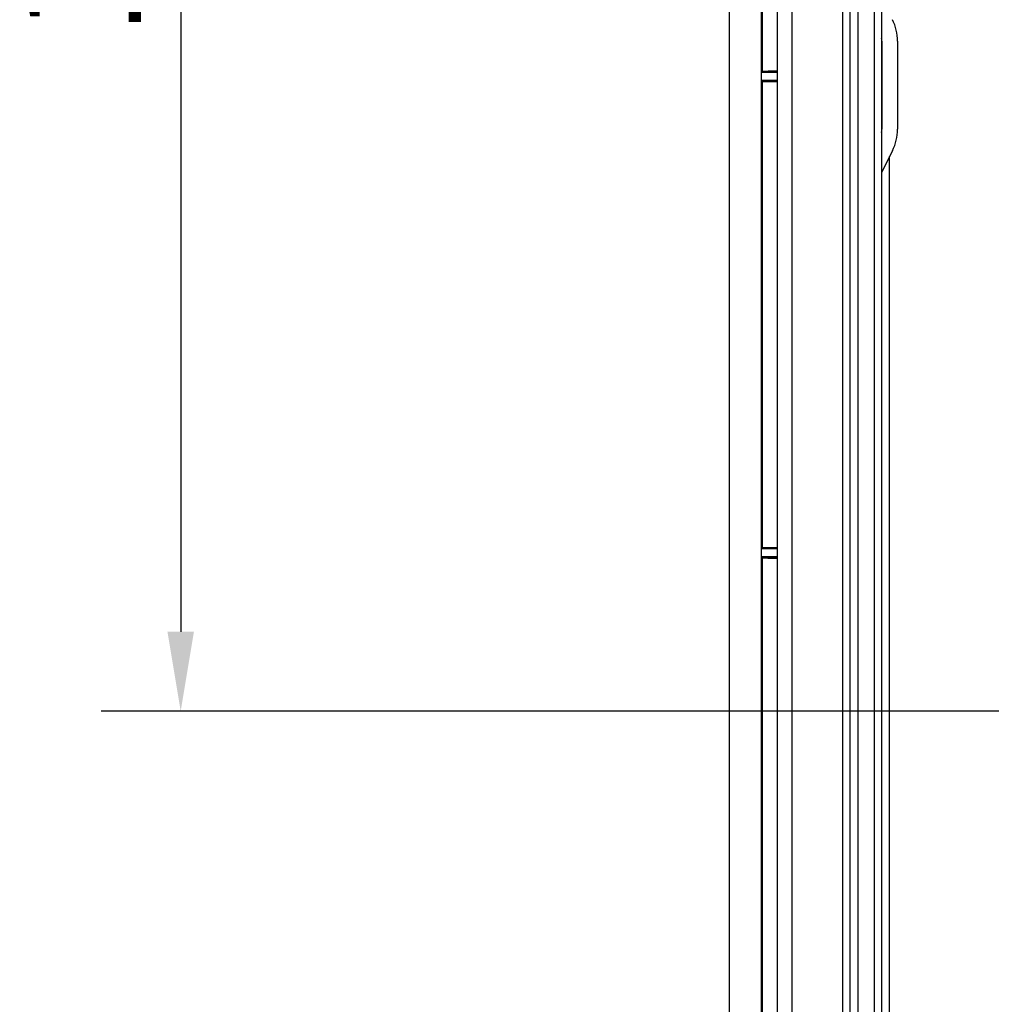
# Model space of a CAD drawing. Extents: x 132 to 1550, y 107 to 645.
# Drawn here: x 700 to 761, y 293 to 355 of the extents above; entities that cross this region are included whole.
import ezdxf

# ---------------------------------------------------------------- set-up
doc = ezdxf.new("R2010")
doc.units = 0
doc.header["$PDSIZE"] = -1
doc.linetypes.add('SLD-SOLID', pattern=[0])
doc.linetypes.add('SLD-實線', pattern=[0])
doc.layers.get('0').update_dxf_attribs({"linetype": 'CONTINUOUS'})
doc.layers.get('DEFPOINTS').update_dxf_attribs({"linetype": 'CONTINUOUS'})
doc.layers.add('AM_5', color=3, linetype='CONTINUOUS')
doc.layers.add('DIMENSION', color=3, linetype='CONTINUOUS')
doc.dimstyles.get("Standard").update_dxf_attribs({"dimtxt": 6, "dimasz": 5, "dimexe": 1, "dimexo": 0.5, "dimgap": 0.09, "dimtad": 1, "dimzin": 0, "dimcen": 0.09, "dimclrd": 3, "dimclre": 3, "dimclrt": 3, "dimazin": 3, "dimtp": 0.01, "dimtm": 0.01, "dimtfac": 1, "dimtofl": 0, "dimtmove": 0, "dimatfit": 3})

# ---------------------------------------------------------------- blocks, each defined once
blk = doc.blocks.new('*U63')
at = {"layer": 'DIMENSION', "color": 0}
blk.add_text('100', height=7.5, rotation=90, dxfattribs=at).set_placement((707.167, 354.418))
blk = doc.blocks.new('*D40')
at = {"layer": 'DEFPOINTS', "color": 0}
for p in [(853.646, 411.918), (709.667, 311.918), (853.646, 311.918)]:
    blk.add_point(p, dxfattribs=at)
at = {"layer": 'DIMENSION', "color": 0, "linetype": 'BYBLOCK'}
for p, q in [((848.646, 411.918), (704.667, 411.918)), ((709.667, 406.918), (709.667, 316.918)), ((848.646, 311.918), (704.667, 311.918))]:
    blk.add_line(p, q, dxfattribs=at)
at = {"layer": 'DIMENSION', "color": 0}
for points in [[(708.833, 406.918), (710.5, 406.918), (709.667, 411.918)], [(708.833, 316.918), (710.5, 316.918), (709.667, 311.918)]]:
    blk.add_solid(points, dxfattribs=at)
at = {"layer": 'AM_5'}
blk.add_blockref('*U63', (0, 0), dxfattribs=at)

msp = doc.modelspace()

# ---------------------------------------------------------------- linework, layer by layer
at = {"color": 7, "linetype": 'SLD-實線'}
for p, q in [((746.208, 469.418), (746.208, 235.243)), ((744.196, 468.836), (744.196, 235.826)), ((747.217, 464.709), (747.217, 239.953)), ((751.318, 464.709), (751.318, 239.953)), ((753.318, 464.709), (753.318, 239.953)), ((751.818, 241.053), (751.818, 463.609)), ((746.275, 381.573), (746.275, 352.189)), ((746.275, 352.189), (746.217, 352.131)), ((747.217, 352.131), (746.217, 352.131)), ((746.217, 351.631), (746.217, 352.131)), ((747.217, 352.131), (746.217, 352.131)), ((746.217, 351.631), (746.275, 351.573)), ((746.217, 351.631), (747.217, 351.631)), ((747.217, 351.631), (746.217, 351.631)), ((746.275, 351.573), (746.275, 322.189)), ((746.275, 322.189), (746.217, 322.131)), ((747.217, 322.131), (746.217, 322.131)), ((746.217, 321.631), (746.217, 322.131)), ((747.217, 322.131), (746.217, 322.131)), ((746.217, 321.631), (746.275, 321.573)), ((746.217, 321.631), (747.217, 321.631)), ((747.217, 321.631), (746.217, 321.631)), ((746.275, 321.573), (746.275, 292.189))]:
    msp.add_line(p, q, dxfattribs=at)
at = {"color": 7, "linetype": 'SLD-SOLID'}
for p, q in [((748.159, 238.953), (748.159, 463.709)), ((752.283, 463.709), (752.283, 238.953)), ((753.783, 463.709), (753.783, 238.953)), ((753.793, 354.102), (753.793, 348.555)), ((754.793, 354.102), (754.793, 348.555)), ((754.471, 347.203), (753.783, 345.841)), ((754.283, 260.953), (754.283, 346.831))]:
    msp.add_line(p, q, dxfattribs=at)
at = {"color": 7, "linetype": 'SLD-實線'}
for points in [[(747.217, 352.209, 0), (747.205, 352.209, 0), (747.193, 352.209, 0), (747.18, 352.209, 0), (747.168, 352.209, 0), (747.156, 352.209, 0), (747.144, 352.208, 0), (747.132, 352.208, 0), (747.12, 352.208, 0), (747.108, 352.208, 0), (747.096, 352.208, 0), (747.084, 352.208, 0), (747.072, 352.208, 0), (747.061, 352.208, 0), (747.049, 352.208, 0), (747.037, 352.208, 0), (747.025, 352.208, 0), (747.014, 352.208, 0), (747.002, 352.208, 0), (746.991, 352.208, 0), (746.979, 352.207, 0), (746.968, 352.207, 0), (746.956, 352.207, 0), (746.945, 352.207, 0), (746.934, 352.207, 0), (746.923, 352.207, 0), (746.912, 352.207, 0), (746.901, 352.207, 0), (746.89, 352.207, 0), (746.879, 352.207, 0), (746.868, 352.206, 0), (746.857, 352.206, 0), (746.846, 352.206, 0), (746.836, 352.206, 0), (746.825, 352.206, 0), (746.815, 352.206, 0), (746.804, 352.206, 0), (746.794, 352.206, 0), (746.783, 352.205, 0), (746.773, 352.205, 0), (746.763, 352.205, 0), (746.753, 352.205, 0), (746.743, 352.205, 0), (746.733, 352.205, 0), (746.723, 352.205, 0), (746.714, 352.205, 0), (746.704, 352.204, 0), (746.694, 352.204, 0), (746.685, 352.204, 0), (746.675, 352.204, 0), (746.666, 352.204, 0), (746.657, 352.204, 0), (746.648, 352.204, 0), (746.639, 352.203, 0), (746.63, 352.203, 0), (746.621, 352.203, 0), (746.612, 352.203, 0), (746.603, 352.203, 0), (746.595, 352.203, 0), (746.586, 352.202, 0), (746.578, 352.202, 0), (746.57, 352.202, 0), (746.561, 352.202, 0), (746.553, 352.202, 0), (746.545, 352.202, 0), (746.537, 352.201, 0), (746.53, 352.201, 0), (746.522, 352.201, 0), (746.514, 352.201, 0), (746.507, 352.201, 0), (746.5, 352.201, 0), (746.492, 352.2, 0), (746.485, 352.2, 0), (746.478, 352.2, 0), (746.471, 352.2, 0), (746.464, 352.2, 0), (746.458, 352.199, 0), (746.451, 352.199, 0), (746.445, 352.199, 0), (746.438, 352.199, 0), (746.432, 352.199, 0), (746.426, 352.199, 0), (746.42, 352.198, 0), (746.414, 352.198, 0), (746.408, 352.198, 0), (746.402, 352.198, 0), (746.397, 352.198, 0), (746.391, 352.197, 0), (746.386, 352.197, 0), (746.381, 352.197, 0), (746.376, 352.197, 0), (746.371, 352.197, 0), (746.366, 352.196, 0), (746.361, 352.196, 0), (746.356, 352.196, 0), (746.352, 352.196, 0), (746.348, 352.196, 0), (746.343, 352.195, 0), (746.339, 352.195, 0), (746.335, 352.195, 0), (746.331, 352.195, 0), (746.328, 352.194, 0), (746.324, 352.194, 0), (746.321, 352.194, 0), (746.317, 352.194, 0), (746.314, 352.194, 0), (746.311, 352.193, 0), (746.308, 352.193, 0), (746.305, 352.193, 0), (746.302, 352.193, 0), (746.3, 352.193, 0), (746.297, 352.192, 0), (746.295, 352.192, 0), (746.293, 352.192, 0), (746.29, 352.192, 0), (746.289, 352.192, 0), (746.287, 352.191, 0), (746.285, 352.191, 0), (746.283, 352.191, 0), (746.282, 352.191, 0), (746.281, 352.19, 0), (746.28, 352.19, 0), (746.278, 352.19, 0), (746.278, 352.19, 0), (746.277, 352.19, 0), (746.276, 352.189, 0), (746.276, 352.189, 0), (746.275, 352.189, 0), (746.275, 352.189, 0)], [(746.275, 351.573, 0), (746.275, 351.573, 0), (746.276, 351.572, 0), (746.276, 351.572, 0), (746.277, 351.572, 0), (746.278, 351.572, 0), (746.278, 351.572, 0), (746.28, 351.571, 0), (746.281, 351.571, 0), (746.282, 351.571, 0), (746.283, 351.571, 0), (746.285, 351.57, 0), (746.287, 351.57, 0), (746.289, 351.57, 0), (746.29, 351.57, 0), (746.293, 351.57, 0), (746.295, 351.569, 0), (746.297, 351.569, 0), (746.3, 351.569, 0), (746.302, 351.569, 0), (746.305, 351.568, 0), (746.308, 351.568, 0), (746.311, 351.568, 0), (746.314, 351.568, 0), (746.317, 351.568, 0), (746.321, 351.567, 0), (746.324, 351.567, 0), (746.328, 351.567, 0), (746.331, 351.567, 0), (746.335, 351.567, 0), (746.339, 351.566, 0), (746.343, 351.566, 0), (746.348, 351.566, 0), (746.352, 351.566, 0), (746.356, 351.566, 0), (746.361, 351.565, 0), (746.366, 351.565, 0), (746.371, 351.565, 0), (746.376, 351.565, 0), (746.381, 351.565, 0), (746.386, 351.564, 0), (746.391, 351.564, 0), (746.397, 351.564, 0), (746.402, 351.564, 0), (746.408, 351.564, 0), (746.414, 351.563, 0), (746.42, 351.563, 0), (746.426, 351.563, 0), (746.432, 351.563, 0), (746.438, 351.563, 0), (746.445, 351.562, 0), (746.451, 351.562, 0), (746.458, 351.562, 0), (746.464, 351.562, 0), (746.471, 351.562, 0), (746.478, 351.561, 0), (746.485, 351.561, 0), (746.492, 351.561, 0), (746.5, 351.561, 0), (746.507, 351.561, 0), (746.514, 351.561, 0), (746.522, 351.56, 0), (746.53, 351.56, 0), (746.537, 351.56, 0), (746.545, 351.56, 0), (746.553, 351.56, 0), (746.561, 351.56, 0), (746.57, 351.559, 0), (746.578, 351.559, 0), (746.586, 351.559, 0), (746.595, 351.559, 0), (746.603, 351.559, 0), (746.612, 351.559, 0), (746.621, 351.558, 0), (746.63, 351.558, 0), (746.639, 351.558, 0), (746.648, 351.558, 0), (746.657, 351.558, 0), (746.666, 351.558, 0), (746.675, 351.558, 0), (746.685, 351.557, 0), (746.694, 351.557, 0), (746.704, 351.557, 0), (746.714, 351.557, 0), (746.723, 351.557, 0), (746.733, 351.557, 0), (746.743, 351.557, 0), (746.753, 351.556, 0), (746.763, 351.556, 0), (746.773, 351.556, 0), (746.783, 351.556, 0), (746.794, 351.556, 0), (746.804, 351.556, 0), (746.815, 351.556, 0), (746.825, 351.556, 0), (746.836, 351.555, 0), (746.846, 351.555, 0), (746.857, 351.555, 0), (746.868, 351.555, 0), (746.879, 351.555, 0), (746.89, 351.555, 0), (746.901, 351.555, 0), (746.912, 351.555, 0), (746.923, 351.555, 0), (746.934, 351.554, 0), (746.945, 351.554, 0), (746.956, 351.554, 0), (746.968, 351.554, 0), (746.979, 351.554, 0), (746.991, 351.554, 0), (747.002, 351.554, 0), (747.014, 351.554, 0), (747.025, 351.554, 0), (747.037, 351.554, 0), (747.049, 351.554, 0), (747.061, 351.553, 0), (747.072, 351.553, 0), (747.084, 351.553, 0), (747.096, 351.553, 0), (747.108, 351.553, 0), (747.12, 351.553, 0), (747.132, 351.553, 0), (747.144, 351.553, 0), (747.156, 351.553, 0), (747.168, 351.553, 0), (747.18, 351.553, 0), (747.193, 351.553, 0), (747.205, 351.553, 0), (747.217, 351.553, 0)], [(747.217, 322.209, 0), (747.205, 322.209, 0), (747.193, 322.209, 0), (747.18, 322.209, 0), (747.168, 322.209, 0), (747.156, 322.209, 0), (747.144, 322.208, 0), (747.132, 322.208, 0), (747.12, 322.208, 0), (747.108, 322.208, 0), (747.096, 322.208, 0), (747.084, 322.208, 0), (747.072, 322.208, 0), (747.061, 322.208, 0), (747.049, 322.208, 0), (747.037, 322.208, 0), (747.025, 322.208, 0), (747.014, 322.208, 0), (747.002, 322.208, 0), (746.991, 322.208, 0), (746.979, 322.207, 0), (746.968, 322.207, 0), (746.957, 322.207, 0), (746.945, 322.207, 0), (746.934, 322.207, 0), (746.923, 322.207, 0), (746.912, 322.207, 0), (746.901, 322.207, 0), (746.89, 322.207, 0), (746.879, 322.207, 0), (746.868, 322.206, 0), (746.857, 322.206, 0), (746.846, 322.206, 0), (746.836, 322.206, 0), (746.825, 322.206, 0), (746.815, 322.206, 0), (746.804, 322.206, 0), (746.794, 322.206, 0), (746.784, 322.205, 0), (746.773, 322.205, 0), (746.763, 322.205, 0), (746.753, 322.205, 0), (746.743, 322.205, 0), (746.733, 322.205, 0), (746.723, 322.205, 0), (746.714, 322.205, 0), (746.704, 322.204, 0), (746.694, 322.204, 0), (746.685, 322.204, 0), (746.676, 322.204, 0), (746.666, 322.204, 0), (746.657, 322.204, 0), (746.648, 322.204, 0), (746.639, 322.203, 0), (746.63, 322.203, 0), (746.621, 322.203, 0), (746.612, 322.203, 0), (746.604, 322.203, 0), (746.595, 322.203, 0), (746.587, 322.202, 0), (746.578, 322.202, 0), (746.57, 322.202, 0), (746.562, 322.202, 0), (746.554, 322.202, 0), (746.546, 322.202, 0), (746.538, 322.201, 0), (746.53, 322.201, 0), (746.522, 322.201, 0), (746.515, 322.201, 0), (746.507, 322.201, 0), (746.5, 322.201, 0), (746.493, 322.2, 0), (746.485, 322.2, 0), (746.478, 322.2, 0), (746.471, 322.2, 0), (746.465, 322.2, 0), (746.458, 322.199, 0), (746.451, 322.199, 0), (746.445, 322.199, 0), (746.438, 322.199, 0), (746.432, 322.199, 0), (746.426, 322.199, 0), (746.42, 322.198, 0), (746.414, 322.198, 0), (746.408, 322.198, 0), (746.402, 322.198, 0), (746.397, 322.198, 0), (746.391, 322.197, 0), (746.386, 322.197, 0), (746.381, 322.197, 0), (746.376, 322.197, 0), (746.371, 322.197, 0), (746.366, 322.196, 0), (746.361, 322.196, 0), (746.357, 322.196, 0), (746.352, 322.196, 0), (746.348, 322.196, 0), (746.344, 322.195, 0), (746.339, 322.195, 0), (746.335, 322.195, 0), (746.332, 322.195, 0), (746.328, 322.194, 0), (746.324, 322.194, 0), (746.321, 322.194, 0), (746.317, 322.194, 0), (746.314, 322.194, 0), (746.311, 322.193, 0), (746.308, 322.193, 0), (746.305, 322.193, 0), (746.302, 322.193, 0), (746.3, 322.193, 0), (746.297, 322.192, 0), (746.295, 322.192, 0), (746.293, 322.192, 0), (746.291, 322.192, 0), (746.289, 322.192, 0), (746.287, 322.191, 0), (746.285, 322.191, 0), (746.284, 322.191, 0), (746.282, 322.191, 0), (746.281, 322.19, 0), (746.28, 322.19, 0), (746.279, 322.19, 0), (746.278, 322.19, 0), (746.277, 322.19, 0), (746.276, 322.189, 0), (746.276, 322.189, 0), (746.275, 322.189, 0), (746.275, 322.189, 0)], [(746.275, 321.573, 0), (746.275, 321.573, 0), (746.276, 321.572, 0), (746.276, 321.572, 0), (746.277, 321.572, 0), (746.278, 321.572, 0), (746.279, 321.571, 0), (746.28, 321.571, 0), (746.281, 321.571, 0), (746.282, 321.571, 0), (746.284, 321.571, 0), (746.285, 321.57, 0), (746.287, 321.57, 0), (746.289, 321.57, 0), (746.291, 321.57, 0), (746.293, 321.57, 0), (746.295, 321.569, 0), (746.297, 321.569, 0), (746.3, 321.569, 0), (746.302, 321.569, 0), (746.305, 321.568, 0), (746.308, 321.568, 0), (746.311, 321.568, 0), (746.314, 321.568, 0), (746.317, 321.568, 0), (746.321, 321.567, 0), (746.324, 321.567, 0), (746.328, 321.567, 0), (746.332, 321.567, 0), (746.335, 321.567, 0), (746.339, 321.566, 0), (746.344, 321.566, 0), (746.348, 321.566, 0), (746.352, 321.566, 0), (746.357, 321.566, 0), (746.361, 321.565, 0), (746.366, 321.565, 0), (746.371, 321.565, 0), (746.376, 321.565, 0), (746.381, 321.565, 0), (746.386, 321.564, 0), (746.391, 321.564, 0), (746.397, 321.564, 0), (746.402, 321.564, 0), (746.408, 321.564, 0), (746.414, 321.563, 0), (746.42, 321.563, 0), (746.426, 321.563, 0), (746.432, 321.563, 0), (746.438, 321.563, 0), (746.445, 321.562, 0), (746.451, 321.562, 0), (746.458, 321.562, 0), (746.465, 321.562, 0), (746.471, 321.562, 0), (746.478, 321.561, 0), (746.485, 321.561, 0), (746.493, 321.561, 0), (746.5, 321.561, 0), (746.507, 321.561, 0), (746.515, 321.561, 0), (746.522, 321.56, 0), (746.53, 321.56, 0), (746.538, 321.56, 0), (746.546, 321.56, 0), (746.554, 321.56, 0), (746.562, 321.56, 0), (746.57, 321.559, 0), (746.578, 321.559, 0), (746.587, 321.559, 0), (746.595, 321.559, 0), (746.604, 321.559, 0), (746.612, 321.559, 0), (746.621, 321.558, 0), (746.63, 321.558, 0), (746.639, 321.558, 0), (746.648, 321.558, 0), (746.657, 321.558, 0), (746.666, 321.558, 0), (746.676, 321.558, 0), (746.685, 321.557, 0), (746.694, 321.557, 0), (746.704, 321.557, 0), (746.714, 321.557, 0), (746.723, 321.557, 0), (746.733, 321.557, 0), (746.743, 321.557, 0), (746.753, 321.556, 0), (746.763, 321.556, 0), (746.773, 321.556, 0), (746.784, 321.556, 0), (746.794, 321.556, 0), (746.804, 321.556, 0), (746.815, 321.556, 0), (746.825, 321.556, 0), (746.836, 321.555, 0), (746.846, 321.555, 0), (746.857, 321.555, 0), (746.868, 321.555, 0), (746.879, 321.555, 0), (746.89, 321.555, 0), (746.901, 321.555, 0), (746.912, 321.555, 0), (746.923, 321.555, 0), (746.934, 321.554, 0), (746.945, 321.554, 0), (746.957, 321.554, 0), (746.968, 321.554, 0), (746.979, 321.554, 0), (746.991, 321.554, 0), (747.002, 321.554, 0), (747.014, 321.554, 0), (747.025, 321.554, 0), (747.037, 321.554, 0), (747.049, 321.554, 0), (747.061, 321.553, 0), (747.072, 321.553, 0), (747.084, 321.553, 0), (747.096, 321.553, 0), (747.108, 321.553, 0), (747.12, 321.553, 0), (747.132, 321.553, 0), (747.144, 321.553, 0), (747.156, 321.553, 0), (747.168, 321.553, 0), (747.18, 321.553, 0), (747.193, 321.553, 0), (747.205, 321.553, 0), (747.217, 321.553, 0)]]:
    msp.add_polyline3d(points, dxfattribs=at)
at = {"color": 7}
for points in [[(746.633, 351.558, 0), (746.636, 351.558, 0), (746.64, 351.558, 0), (746.643, 351.558, 0), (746.646, 351.558, 0), (746.649, 351.558, 0), (746.653, 351.558, 0), (746.656, 351.558, 0), (746.659, 351.558, 0), (746.663, 351.558, 0), (746.666, 351.558, 0), (746.669, 351.558, 0), (746.672, 351.558, 0), (746.676, 351.558, 0), (746.679, 351.558, 0), (746.682, 351.557, 0), (746.686, 351.557, 0), (746.689, 351.557, 0), (746.692, 351.557, 0), (746.695, 351.557, 0), (746.699, 351.557, 0), (746.702, 351.557, 0), (746.705, 351.557, 0), (746.709, 351.557, 0), (746.712, 351.557, 0), (746.715, 351.557, 0), (746.719, 351.557, 0), (746.722, 351.557, 0), (746.725, 351.557, 0), (746.729, 351.557, 0), (746.732, 351.557, 0), (746.735, 351.557, 0), (746.739, 351.557, 0), (746.742, 351.557, 0), (746.745, 351.557, 0), (746.749, 351.557, 0), (746.752, 351.556, 0), (746.755, 351.556, 0), (746.759, 351.556, 0), (746.762, 351.556, 0), (746.765, 351.556, 0), (746.769, 351.556, 0), (746.772, 351.556, 0), (746.775, 351.556, 0), (746.779, 351.556, 0), (746.782, 351.556, 0), (746.786, 351.556, 0), (746.789, 351.556, 0), (746.792, 351.556, 0), (746.796, 351.556, 0), (746.799, 351.556, 0), (746.803, 351.556, 0), (746.806, 351.556, 0), (746.809, 351.556, 0), (746.813, 351.556, 0), (746.816, 351.556, 0), (746.82, 351.556, 0), (746.823, 351.556, 0), (746.827, 351.556, 0), (746.83, 351.555, 0), (746.834, 351.555, 0), (746.837, 351.555, 0), (746.84, 351.555, 0), (746.844, 351.555, 0), (746.847, 351.555, 0), (746.851, 351.555, 0), (746.854, 351.555, 0), (746.858, 351.555, 0), (746.861, 351.555, 0), (746.865, 351.555, 0), (746.869, 351.555, 0), (746.872, 351.555, 0), (746.876, 351.555, 0), (746.879, 351.555, 0), (746.883, 351.555, 0), (746.886, 351.555, 0), (746.89, 351.555, 0), (746.893, 351.555, 0), (746.897, 351.555, 0), (746.901, 351.555, 0), (746.904, 351.555, 0), (746.908, 351.555, 0), (746.911, 351.555, 0), (746.915, 351.555, 0), (746.919, 351.555, 0), (746.922, 351.554, 0), (746.926, 351.554, 0), (746.93, 351.554, 0), (746.933, 351.554, 0), (746.937, 351.554, 0), (746.941, 351.554, 0), (746.944, 351.554, 0), (746.948, 351.554, 0), (746.952, 351.554, 0), (746.956, 351.554, 0), (746.959, 351.554, 0), (746.963, 351.554, 0), (746.967, 351.554, 0), (746.971, 351.554, 0), (746.974, 351.554, 0), (746.978, 351.554, 0), (746.982, 351.554, 0), (746.986, 351.554, 0), (746.99, 351.554, 0), (746.993, 351.554, 0), (746.997, 351.554, 0), (747.001, 351.554, 0), (747.005, 351.554, 0), (747.009, 351.554, 0), (747.013, 351.554, 0), (747.017, 351.554, 0), (747.02, 351.554, 0), (747.024, 351.554, 0), (747.028, 351.554, 0), (747.032, 351.554, 0), (747.036, 351.554, 0), (747.04, 351.554, 0), (747.044, 351.554, 0), (747.048, 351.554, 0), (747.052, 351.554, 0), (747.056, 351.554, 0), (747.06, 351.554, 0), (747.064, 351.554, 0), (747.068, 351.554, 0), (747.072, 351.553, 0), (747.076, 351.553, 0), (747.08, 351.553, 0), (747.084, 351.553, 0), (747.088, 351.553, 0), (747.092, 351.553, 0), (747.096, 351.553, 0), (747.101, 351.553, 0), (747.105, 351.553, 0), (747.109, 351.553, 0), (747.113, 351.553, 0), (747.117, 351.553, 0), (747.121, 351.553, 0), (747.125, 351.553, 0), (747.129, 351.553, 0), (747.134, 351.553, 0), (747.138, 351.553, 0), (747.142, 351.553, 0), (747.146, 351.553, 0), (747.15, 351.553, 0), (747.154, 351.553, 0), (747.158, 351.553, 0), (747.163, 351.553, 0), (747.167, 351.553, 0), (747.171, 351.553, 0), (747.175, 351.553, 0), (747.179, 351.553, 0), (747.184, 351.553, 0), (747.188, 351.553, 0), (747.192, 351.553, 0), (747.196, 351.553, 0), (747.2, 351.553, 0), (747.204, 351.553, 0), (747.209, 351.553, 0), (747.213, 351.553, 0), (747.217, 351.553, 0)], [(746.275, 321.573, 0), (746.275, 321.573, 0), (746.275, 321.573, 0), (746.275, 321.573, 0), (746.275, 321.573, 0), (746.275, 321.573, 0), (746.275, 321.573, 0), (746.275, 321.573, 0), (746.275, 321.573, 0), (746.275, 321.573, 0), (746.275, 321.573, 0), (746.275, 321.573, 0), (746.275, 321.573, 0), (746.275, 321.573, 0), (746.275, 321.573, 0), (746.275, 321.573, 0), (746.275, 321.573, 0), (746.275, 321.573, 0), (746.275, 321.573, 0), (746.275, 321.573, 0), (746.275, 321.573, 0), (746.275, 321.573, 0), (746.275, 321.572, 0), (746.275, 321.572, 0), (746.275, 321.572, 0), (746.275, 321.572, 0), (746.275, 321.572, 0), (746.275, 321.572, 0), (746.275, 321.572, 0), (746.275, 321.572, 0), (746.275, 321.572, 0), (746.275, 321.572, 0), (746.275, 321.572, 0), (746.276, 321.572, 0), (746.276, 321.572, 0), (746.276, 321.572, 0), (746.276, 321.572, 0), (746.276, 321.572, 0), (746.276, 321.572, 0), (746.276, 321.572, 0), (746.276, 321.572, 0), (746.276, 321.572, 0), (746.276, 321.572, 0), (746.276, 321.572, 0), (746.276, 321.572, 0), (746.276, 321.572, 0), (746.276, 321.572, 0), (746.276, 321.572, 0), (746.276, 321.572, 0), (746.276, 321.572, 0), (746.276, 321.572, 0), (746.276, 321.572, 0), (746.276, 321.572, 0), (746.276, 321.572, 0), (746.277, 321.572, 0), (746.277, 321.572, 0), (746.277, 321.572, 0), (746.277, 321.572, 0), (746.277, 321.572, 0), (746.277, 321.572, 0), (746.277, 321.572, 0), (746.277, 321.572, 0), (746.277, 321.572, 0), (746.277, 321.572, 0), (746.277, 321.572, 0), (746.277, 321.572, 0), (746.277, 321.572, 0), (746.277, 321.572, 0), (746.277, 321.572, 0), (746.277, 321.572, 0), (746.277, 321.572, 0), (746.278, 321.572, 0), (746.278, 321.572, 0), (746.278, 321.572, 0), (746.278, 321.572, 0), (746.278, 321.572, 0), (746.278, 321.572, 0), (746.278, 321.572, 0), (746.278, 321.572, 0), (746.278, 321.572, 0), (746.278, 321.572, 0), (746.278, 321.572, 0), (746.278, 321.572, 0), (746.278, 321.572, 0), (746.278, 321.572, 0), (746.278, 321.572, 0), (746.278, 321.572, 0), (746.279, 321.572, 0), (746.279, 321.572, 0), (746.279, 321.571, 0), (746.279, 321.571, 0), (746.279, 321.571, 0), (746.279, 321.571, 0), (746.279, 321.571, 0), (746.279, 321.571, 0), (746.279, 321.571, 0), (746.279, 321.571, 0), (746.279, 321.571, 0), (746.279, 321.571, 0), (746.279, 321.571, 0), (746.279, 321.571, 0), (746.28, 321.571, 0), (746.28, 321.571, 0), (746.28, 321.571, 0), (746.28, 321.571, 0), (746.28, 321.571, 0), (746.28, 321.571, 0), (746.28, 321.571, 0), (746.28, 321.571, 0), (746.28, 321.571, 0), (746.28, 321.571, 0), (746.28, 321.571, 0), (746.28, 321.571, 0), (746.28, 321.571, 0), (746.281, 321.571, 0), (746.281, 321.571, 0), (746.281, 321.571, 0), (746.281, 321.571, 0), (746.281, 321.571, 0), (746.281, 321.571, 0), (746.281, 321.571, 0), (746.281, 321.571, 0), (746.281, 321.571, 0), (746.281, 321.571, 0), (746.281, 321.571, 0), (746.281, 321.571, 0), (746.282, 321.571, 0), (746.282, 321.571, 0), (746.282, 321.571, 0), (746.282, 321.571, 0), (746.282, 321.571, 0), (746.282, 321.571, 0), (746.282, 321.571, 0), (746.282, 321.571, 0), (746.282, 321.571, 0), (746.282, 321.571, 0), (746.282, 321.571, 0), (746.283, 321.571, 0), (746.283, 321.571, 0), (746.283, 321.571, 0), (746.283, 321.571, 0), (746.283, 321.571, 0), (746.283, 321.571, 0), (746.283, 321.571, 0), (746.283, 321.571, 0), (746.283, 321.571, 0), (746.283, 321.571, 0), (746.283, 321.571, 0), (746.284, 321.571, 0), (746.284, 321.571, 0), (746.284, 321.571, 0), (746.284, 321.571, 0), (746.284, 321.571, 0), (746.284, 321.571, 0), (746.284, 321.571, 0), (746.284, 321.571, 0), (746.284, 321.57, 0), (746.284, 321.57, 0), (746.285, 321.57, 0), (746.285, 321.57, 0), (746.285, 321.57, 0), (746.285, 321.57, 0), (746.285, 321.57, 0), (746.285, 321.57, 0), (746.285, 321.57, 0), (746.285, 321.57, 0), (746.285, 321.57, 0), (746.286, 321.57, 0), (746.286, 321.57, 0), (746.286, 321.57, 0), (746.286, 321.57, 0), (746.286, 321.57, 0), (746.286, 321.57, 0), (746.286, 321.57, 0), (746.286, 321.57, 0), (746.286, 321.57, 0), (746.287, 321.57, 0), (746.287, 321.57, 0), (746.287, 321.57, 0), (746.287, 321.57, 0), (746.287, 321.57, 0), (746.287, 321.57, 0), (746.287, 321.57, 0), (746.287, 321.57, 0), (746.287, 321.57, 0), (746.288, 321.57, 0), (746.288, 321.57, 0), (746.288, 321.57, 0), (746.288, 321.57, 0), (746.288, 321.57, 0), (746.288, 321.57, 0), (746.288, 321.57, 0), (746.288, 321.57, 0), (746.289, 321.57, 0), (746.289, 321.57, 0), (746.289, 321.57, 0), (746.289, 321.57, 0), (746.289, 321.57, 0), (746.289, 321.57, 0), (746.289, 321.57, 0), (746.289, 321.57, 0), (746.29, 321.57, 0), (746.29, 321.57, 0), (746.29, 321.57, 0), (746.29, 321.57, 0), (746.29, 321.57, 0), (746.29, 321.57, 0), (746.29, 321.57, 0), (746.291, 321.57, 0), (746.291, 321.57, 0), (746.291, 321.57, 0), (746.291, 321.57, 0), (746.291, 321.57, 0), (746.291, 321.57, 0), (746.291, 321.57, 0), (746.292, 321.57, 0), (746.292, 321.57, 0), (746.292, 321.57, 0), (746.292, 321.57, 0), (746.292, 321.57, 0), (746.292, 321.57, 0), (746.292, 321.57, 0), (746.293, 321.57, 0), (746.293, 321.57, 0), (746.293, 321.569, 0), (746.293, 321.569, 0), (746.293, 321.569, 0), (746.293, 321.569, 0), (746.293, 321.569, 0), (746.294, 321.569, 0), (746.294, 321.569, 0), (746.294, 321.569, 0), (746.294, 321.569, 0), (746.294, 321.569, 0), (746.294, 321.569, 0), (746.295, 321.569, 0), (746.295, 321.569, 0), (746.295, 321.569, 0), (746.295, 321.569, 0), (746.295, 321.569, 0), (746.295, 321.569, 0), (746.296, 321.569, 0), (746.296, 321.569, 0), (746.296, 321.569, 0), (746.296, 321.569, 0), (746.296, 321.569, 0), (746.296, 321.569, 0), (746.297, 321.569, 0), (746.297, 321.569, 0), (746.297, 321.569, 0), (746.297, 321.569, 0), (746.297, 321.569, 0), (746.297, 321.569, 0), (746.298, 321.569, 0), (746.298, 321.569, 0), (746.298, 321.569, 0), (746.298, 321.569, 0), (746.298, 321.569, 0), (746.299, 321.569, 0), (746.299, 321.569, 0), (746.299, 321.569, 0), (746.299, 321.569, 0), (746.299, 321.569, 0), (746.299, 321.569, 0), (746.3, 321.569, 0), (746.3, 321.569, 0), (746.3, 321.569, 0), (746.3, 321.569, 0), (746.3, 321.569, 0), (746.301, 321.569, 0), (746.301, 321.569, 0), (746.301, 321.569, 0), (746.301, 321.569, 0), (746.301, 321.569, 0), (746.302, 321.569, 0), (746.302, 321.569, 0), (746.302, 321.569, 0), (746.302, 321.569, 0), (746.302, 321.569, 0), (746.303, 321.569, 0), (746.303, 321.569, 0), (746.303, 321.569, 0), (746.303, 321.569, 0), (746.303, 321.569, 0), (746.304, 321.569, 0), (746.304, 321.569, 0), (746.304, 321.569, 0), (746.304, 321.569, 0), (746.304, 321.569, 0), (746.305, 321.569, 0), (746.305, 321.569, 0), (746.305, 321.569, 0), (746.305, 321.569, 0), (746.305, 321.568, 0), (746.306, 321.568, 0), (746.306, 321.568, 0), (746.306, 321.568, 0), (746.306, 321.568, 0), (746.307, 321.568, 0), (746.307, 321.568, 0), (746.307, 321.568, 0), (746.307, 321.568, 0), (746.307, 321.568, 0), (746.308, 321.568, 0), (746.308, 321.568, 0), (746.308, 321.568, 0), (746.308, 321.568, 0), (746.309, 321.568, 0), (746.309, 321.568, 0), (746.309, 321.568, 0), (746.309, 321.568, 0), (746.31, 321.568, 0), (746.31, 321.568, 0), (746.31, 321.568, 0), (746.31, 321.568, 0), (746.31, 321.568, 0), (746.311, 321.568, 0), (746.311, 321.568, 0), (746.311, 321.568, 0), (746.311, 321.568, 0), (746.312, 321.568, 0), (746.312, 321.568, 0), (746.312, 321.568, 0), (746.312, 321.568, 0), (746.313, 321.568, 0), (746.313, 321.568, 0), (746.313, 321.568, 0), (746.313, 321.568, 0), (746.314, 321.568, 0), (746.314, 321.568, 0), (746.314, 321.568, 0), (746.314, 321.568, 0), (746.315, 321.568, 0), (746.315, 321.568, 0), (746.315, 321.568, 0), (746.315, 321.568, 0), (746.316, 321.568, 0), (746.316, 321.568, 0), (746.316, 321.568, 0), (746.316, 321.568, 0), (746.317, 321.568, 0), (746.317, 321.568, 0), (746.317, 321.568, 0), (746.317, 321.568, 0), (746.318, 321.568, 0), (746.318, 321.568, 0), (746.318, 321.568, 0), (746.318, 321.568, 0), (746.319, 321.568, 0), (746.319, 321.568, 0), (746.319, 321.568, 0), (746.319, 321.568, 0), (746.32, 321.568, 0), (746.32, 321.568, 0), (746.32, 321.568, 0), (746.32, 321.568, 0), (746.321, 321.568, 0), (746.321, 321.568, 0), (746.321, 321.568, 0), (746.321, 321.568, 0), (746.322, 321.568, 0), (746.322, 321.568, 0), (746.322, 321.568, 0), (746.322, 321.567, 0), (746.323, 321.567, 0), (746.323, 321.567, 0), (746.323, 321.567, 0), (746.324, 321.567, 0), (746.324, 321.567, 0), (746.324, 321.567, 0), (746.324, 321.567, 0), (746.325, 321.567, 0), (746.325, 321.567, 0), (746.325, 321.567, 0), (746.325, 321.567, 0), (746.326, 321.567, 0), (746.326, 321.567, 0), (746.326, 321.567, 0), (746.326, 321.567, 0), (746.327, 321.567, 0), (746.327, 321.567, 0), (746.327, 321.567, 0), (746.328, 321.567, 0), (746.328, 321.567, 0), (746.328, 321.567, 0), (746.328, 321.567, 0), (746.329, 321.567, 0), (746.329, 321.567, 0), (746.329, 321.567, 0), (746.329, 321.567, 0), (746.33, 321.567, 0), (746.33, 321.567, 0), (746.33, 321.567, 0), (746.331, 321.567, 0), (746.331, 321.567, 0), (746.331, 321.567, 0), (746.331, 321.567, 0), (746.332, 321.567, 0), (746.332, 321.567, 0), (746.332, 321.567, 0), (746.332, 321.567, 0), (746.333, 321.567, 0), (746.333, 321.567, 0), (746.333, 321.567, 0), (746.334, 321.567, 0), (746.334, 321.567, 0), (746.334, 321.567, 0), (746.334, 321.567, 0), (746.335, 321.567, 0), (746.335, 321.567, 0), (746.335, 321.567, 0), (746.336, 321.567, 0), (746.336, 321.567, 0), (746.336, 321.567, 0), (746.336, 321.567, 0), (746.337, 321.567, 0), (746.337, 321.567, 0), (746.337, 321.567, 0), (746.338, 321.567, 0), (746.338, 321.567, 0), (746.338, 321.567, 0), (746.338, 321.567, 0), (746.339, 321.567, 0), (746.339, 321.567, 0), (746.339, 321.567, 0), (746.34, 321.567, 0), (746.34, 321.567, 0), (746.34, 321.567, 0), (746.34, 321.567, 0), (746.341, 321.567, 0), (746.341, 321.567, 0), (746.341, 321.567, 0), (746.341, 321.567, 0), (746.342, 321.567, 0), (746.342, 321.566, 0), (746.342, 321.566, 0), (746.343, 321.566, 0), (746.343, 321.566, 0), (746.343, 321.566, 0), (746.343, 321.566, 0), (746.344, 321.566, 0), (746.344, 321.566, 0), (746.344, 321.566, 0), (746.345, 321.566, 0), (746.345, 321.566, 0), (746.345, 321.566, 0), (746.345, 321.566, 0), (746.346, 321.566, 0)], [(746.645, 321.558, 0), (746.648, 321.558, 0), (746.651, 321.558, 0), (746.654, 321.558, 0), (746.658, 321.558, 0), (746.661, 321.558, 0), (746.664, 321.558, 0), (746.667, 321.558, 0), (746.67, 321.558, 0), (746.674, 321.558, 0), (746.677, 321.558, 0), (746.68, 321.558, 0), (746.683, 321.558, 0), (746.687, 321.557, 0), (746.69, 321.557, 0), (746.693, 321.557, 0), (746.696, 321.557, 0), (746.699, 321.557, 0), (746.703, 321.557, 0), (746.706, 321.557, 0), (746.709, 321.557, 0), (746.712, 321.557, 0), (746.716, 321.557, 0), (746.719, 321.557, 0), (746.722, 321.557, 0), (746.725, 321.557, 0), (746.729, 321.557, 0), (746.732, 321.557, 0), (746.735, 321.557, 0), (746.738, 321.557, 0), (746.742, 321.557, 0), (746.745, 321.557, 0), (746.748, 321.557, 0), (746.751, 321.557, 0), (746.755, 321.556, 0), (746.758, 321.556, 0), (746.761, 321.556, 0), (746.765, 321.556, 0), (746.768, 321.556, 0), (746.771, 321.556, 0), (746.774, 321.556, 0), (746.778, 321.556, 0), (746.781, 321.556, 0), (746.784, 321.556, 0), (746.788, 321.556, 0), (746.791, 321.556, 0), (746.794, 321.556, 0), (746.798, 321.556, 0), (746.801, 321.556, 0), (746.804, 321.556, 0), (746.808, 321.556, 0), (746.811, 321.556, 0), (746.814, 321.556, 0), (746.818, 321.556, 0), (746.821, 321.556, 0), (746.824, 321.556, 0), (746.828, 321.556, 0), (746.831, 321.555, 0), (746.834, 321.555, 0), (746.838, 321.555, 0), (746.841, 321.555, 0), (746.845, 321.555, 0), (746.848, 321.555, 0), (746.851, 321.555, 0), (746.855, 321.555, 0), (746.858, 321.555, 0), (746.862, 321.555, 0), (746.865, 321.555, 0), (746.869, 321.555, 0), (746.872, 321.555, 0), (746.876, 321.555, 0), (746.879, 321.555, 0), (746.882, 321.555, 0), (746.886, 321.555, 0), (746.889, 321.555, 0), (746.893, 321.555, 0), (746.896, 321.555, 0), (746.9, 321.555, 0), (746.903, 321.555, 0), (746.907, 321.555, 0), (746.91, 321.555, 0), (746.914, 321.555, 0), (746.918, 321.555, 0), (746.921, 321.555, 0), (746.925, 321.554, 0), (746.928, 321.554, 0), (746.932, 321.554, 0), (746.935, 321.554, 0), (746.939, 321.554, 0), (746.943, 321.554, 0), (746.946, 321.554, 0), (746.95, 321.554, 0), (746.953, 321.554, 0), (746.957, 321.554, 0), (746.961, 321.554, 0), (746.964, 321.554, 0), (746.968, 321.554, 0), (746.972, 321.554, 0), (746.975, 321.554, 0), (746.979, 321.554, 0), (746.983, 321.554, 0), (746.987, 321.554, 0), (746.99, 321.554, 0), (746.994, 321.554, 0), (746.998, 321.554, 0), (747.002, 321.554, 0), (747.005, 321.554, 0), (747.009, 321.554, 0), (747.013, 321.554, 0), (747.017, 321.554, 0), (747.021, 321.554, 0), (747.024, 321.554, 0), (747.028, 321.554, 0), (747.032, 321.554, 0), (747.036, 321.554, 0), (747.04, 321.554, 0), (747.044, 321.554, 0), (747.048, 321.554, 0), (747.051, 321.554, 0), (747.055, 321.554, 0), (747.059, 321.554, 0), (747.063, 321.554, 0), (747.067, 321.554, 0), (747.071, 321.553, 0), (747.075, 321.553, 0), (747.079, 321.553, 0), (747.083, 321.553, 0), (747.087, 321.553, 0), (747.091, 321.553, 0), (747.095, 321.553, 0), (747.099, 321.553, 0), (747.103, 321.553, 0), (747.107, 321.553, 0), (747.111, 321.553, 0), (747.115, 321.553, 0), (747.119, 321.553, 0), (747.123, 321.553, 0), (747.127, 321.553, 0), (747.131, 321.553, 0), (747.135, 321.553, 0), (747.139, 321.553, 0), (747.143, 321.553, 0), (747.147, 321.553, 0), (747.152, 321.553, 0), (747.156, 321.553, 0), (747.16, 321.553, 0), (747.164, 321.553, 0), (747.168, 321.553, 0), (747.172, 321.553, 0), (747.176, 321.553, 0), (747.18, 321.553, 0), (747.184, 321.553, 0), (747.188, 321.553, 0), (747.192, 321.553, 0), (747.197, 321.553, 0), (747.201, 321.553, 0), (747.205, 321.553, 0), (747.209, 321.553, 0), (747.213, 321.553, 0), (747.217, 321.553, 0)]]:
    msp.add_polyline3d(points, dxfattribs=at)
at = {"color": 7, "linetype": 'SLD-SOLID'}
for centre, radius, start, end in [((751.793, 354.102), 3, 0, 26.79378), ((751.793, 354.102), 2, 0, 5.73197), ((751.793, 348.555), 2, 354.26803, 0), ((751.793, 348.555), 3, 333.20622, 0)]:
    msp.add_arc(centre, radius, start, end, dxfattribs=at)

# ---------------------------------------------------------------- dimensions: what is measured, and where the dimension line sits
at = {"layer": 'DIMENSION'}
dim = msp.add_linear_dim(base=(709.667, 311.918), p1=(853.646, 411.918), p2=(853.646, 311.918), angle=90, dimstyle='Standard', override={"dimscale": 5, "dimtxt": 1.5, "dimasz": 1, "dimexe": 1, "dimexo": 1, "dimgap": 0.5, "dimdsep": 46, "dimtzin": 0, "dimarcsym": 1}, dxfattribs=at)
dim.commit()
dim.dimension.update_dxf_attribs({"geometry": '*D40', "text_midpoint": (703.417, 361.918)})

doc.saveas('drawing.dxf')
